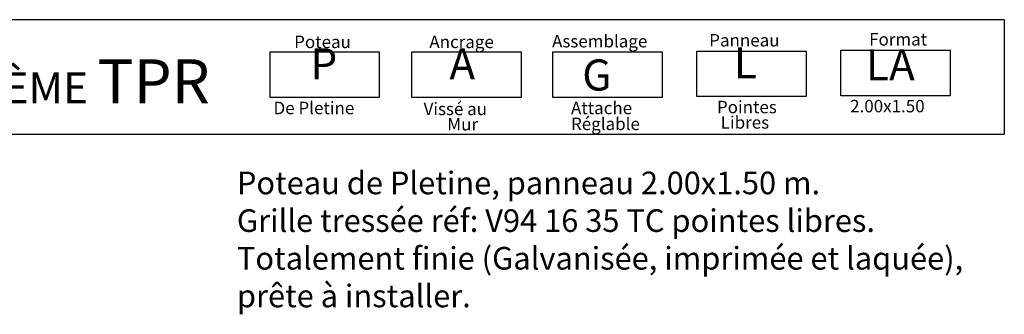
# Model space of a CAD drawing. Units: millimetres. Extents: x 223.6 to 238.9, y 154.4 to 164.4.
# Drawn here: x 232.8 to 238.3, y 162.7 to 164.3 of the extents above; entities that cross this region are included whole.
import ezdxf

# ---------------------------------------------------------------- set-up
doc = ezdxf.new("R2010")
doc.units = ezdxf.units.MM
doc.header["$LTSCALE"] = 0.005
doc.layers.add('CAJETIN', color=7, linetype='Continuous')
doc.styles.add('ROMANS', font='romans.shx')

msp = doc.modelspace()

# ---------------------------------------------------------------- linework, layer by layer
at = {"layer": 'CAJETIN'}
for p, q in [((238.3135, 164.3172), (227.2442, 164.3172)), ((227.2442, 163.681), (238.3135, 163.681))]:
    msp.add_line(p, q, dxfattribs=at)
msp.add_lwpolyline([(238.3135, 164.3172), (238.3135, 163.681)], dxfattribs=at)
at = {"layer": 'CAJETIN', "color": 8}
for points in [[(237.4068, 164.1485), (238.0133, 164.1485), (238.0133, 163.8952), (237.4068, 163.8952)], [(234.2384, 164.1382), (234.8448, 164.1382), (234.8448, 163.8848), (234.2384, 163.8848)], [(235.0261, 164.1382), (235.6325, 164.1382), (235.6325, 163.8848), (235.0261, 163.8848)], [(235.808, 164.1382), (236.4144, 164.1382), (236.4144, 163.8848), (235.808, 163.8848)], [(236.6074, 164.1434), (237.2138, 164.1434), (237.2138, 163.89), (236.6074, 163.89)]]:
    msp.add_lwpolyline(points, close=True, dxfattribs=at)

# ---------------------------------------------------------------- texts
at = {"style": 'ROMANS'}
for s, p in [('Poteau', (234.3724, 164.1596)), ('Ancrage', (235.1226, 164.1596)), ('Assemblage', (235.8037, 164.1634)), ('Panneau', (236.6758, 164.1686)), ('Format', (237.5633, 164.1737)), ('De Pletine', (234.258, 163.7925)), ('Vissé au', (235.0907, 163.7874)), ('Attache', (235.9088, 163.7925)), ('Pointes', (236.7186, 163.7977)), ('2.00x1.50', (237.4579, 163.8029)), ('Mur', (235.2223, 163.7021)), ('Réglable', (235.9088, 163.7045)), ('Libres', (236.7399, 163.7124))]:
    msp.add_text(s, height=0.06912, dxfattribs=at).set_placement(p)
at = {"layer": 'CAJETIN', "color": 2, "width": 11.9143, "attachment_point": 1, "style": 'ROMANS'}
for s, insert, char_height in [('{\\fArial|b1|i0|c0|p34;P\\H1.417x; \\H0.7057x;   }', (234.4625, 164.1584), 0.172728), ('{\\fArial|b1|i0|c0|p34;A\\H1.417x; \\H0.7057x;   }', (235.2338, 164.1584), 0.172736), ('{\\fArial|b1|i0|c0|p34; L\\H1.417x; \\H0.7057x;   }', (236.7588, 164.1635), 0.172736), ('{\\fArial|b1|i0|c0|p34; LA\\H1.417x; \\H0.7057x;   }', (237.4929, 164.1527), 0.172728), ('{\\fArial|b1|i0|c0|p34; SYSTÈME \\H1.417x;TPR    \\H0.7057x;   }', (232.1595, 164.0975), 0.17274), ('{\\fArial|b1|i0|c0|p34; G}', (235.9185, 164.0966), 0.17274)]:
    msp.add_mtext(s, dxfattribs=dict(at, insert=insert, char_height=char_height))
at = {"layer": 'CAJETIN', "color": 5, "insert": (234.0546, 163.4736), "char_height": 0.12544, "width": 55.7906, "attachment_point": 1, "style": 'ROMANS'}
msp.add_mtext('{\\fTahoma|b0|i0|c0|p34;Poteau de Pletine, panneau 2.00x1.50 m. \\PGrille tressée réf: V94 16 35 TC pointes libres.\\PTotalement finie (Galvanisée, imprimée et laquée),\\Pprête à installer.}', dxfattribs=at)

doc.saveas('drawing.dxf')
